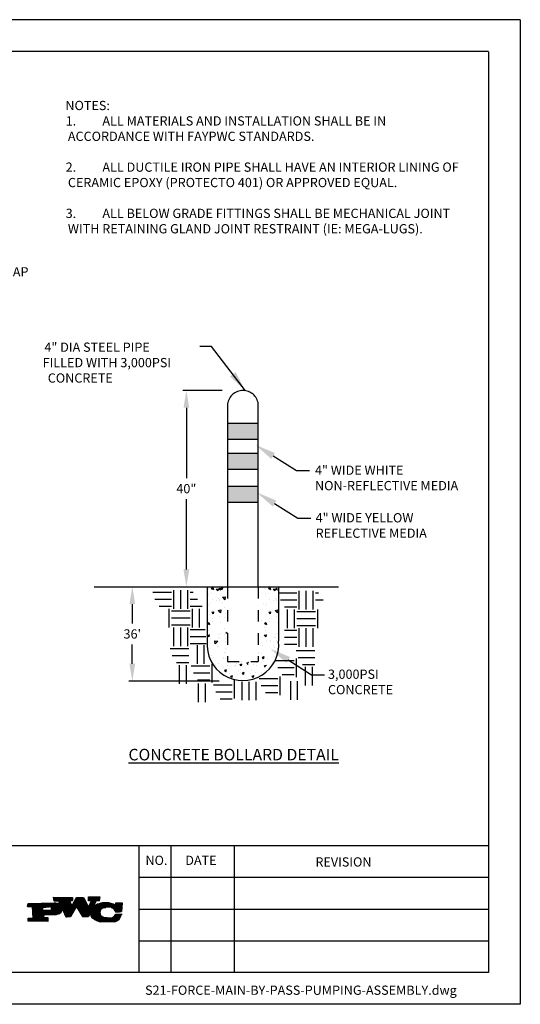
# Model space of a CAD drawing. Units: feet. Extents: x 0 to 11, y 0 to 8.5.
# Drawn here: x 6.7 to 11, y 0 to 8.5 of the extents above; entities that cross this region are included whole.
import ezdxf

# ---------------------------------------------------------------- set-up
doc = ezdxf.new("R2010")
doc.units = ezdxf.units.FT
doc.header["$MEASUREMENT"] = 0
doc.header["$PDSIZE"] = 1
doc.linetypes.add('CENTER', pattern=[2, 1.25, -0.25, 0.25, -0.25])
doc.linetypes.add('DASHED', pattern=[0.75, 0.5, -0.25])
doc.layers.get('Defpoints').update_dxf_attribs({"linetype": 'CONTINUOUS'})
for name, color, linetype in [('PWC_DET_BORDER', 4, 'CONTINUOUS'), ('PWC_DET_BORDER_TXT', 2, 'CONTINUOUS'), ('PWC_DET_DETAIL', 7, 'CONTINUOUS'), ('PWC_DET_HATCH', 9, 'CONTINUOUS'), ('PWC_DET_TEXT', 1, 'CONTINUOUS')]:
    doc.layers.add(name, color=color, linetype=linetype)
doc.styles.add('ARIAL', font='arial.ttf', dxfattribs={"height": 0.0825})
doc.styles.get("Standard").update_dxf_attribs({"font": 'arial.ttf', "height": 0.08})
doc.dimstyles.new('DETAILS', dxfattribs={"dimtxt": 0.08, "dimasz": 0.15, "dimexe": 0.03, "dimexo": 0.03, "dimgap": 0.01, "dimtad": 0, "dimtih": 1, "dimtoh": 1, "dimdec": 4, "dimzin": 0, "dimdsep": 46, "dimtxsty": 'Standard', "dimcen": 0.09, "dimadec": 0, "dimazin": 0, "dimtfac": 1, "dimtdec": 4, "dimtofl": 0, "dimtmove": 0, "dimatfit": 3, "dimfxl": 1, "dimtolj": 1, "dimtzin": 0, "dimarcsym": 0})

# ---------------------------------------------------------------- blocks, each defined once
blk = doc.blocks.new('*D6')
at = {"layer": 'Defpoints', "color": 0, "transparency": 16777216}
for p in [(8.4456, 5.3164), (8.1053, 3.618), (8.5946, 3.618)]:
    blk.add_point(p, dxfattribs=at)
at = {"layer": 'PWC_DET_TEXT', "color": 0, "lineweight": -2, "transparency": 16777216}
for p, q in [((8.4156, 5.3164), (8.0753, 5.3164)), ((8.1053, 5.1664), (8.1053, 4.5581)), ((8.1053, 3.768), (8.1053, 4.3764))]:
    blk.add_line(p, q, dxfattribs=at)
at = {"layer": 'PWC_DET_TEXT', "color": 0, "transparency": 16777216}
for points in [[(8.0803, 5.1664), (8.1303, 5.1664), (8.1053, 5.3164)], [(8.0803, 3.768), (8.1303, 3.768), (8.1053, 3.618)]]:
    blk.add_solid(points, dxfattribs=at)
at = {"layer": 'PWC_DET_TEXT', "color": 0, "transparency": 16777216, "insert": (8.1053, 4.4672), "char_height": 0.08, "attachment_point": 5}
blk.add_mtext('\\A1;40"', dxfattribs=at)
blk = doc.blocks.new('*D8')
at = {"layer": 'Defpoints', "color": 0, "transparency": 16777216}
for p in [(7.9783, 3.618), (7.638, 2.8015), (8.4189, 2.8015)]:
    blk.add_point(p, dxfattribs=at)
at = {"layer": 'PWC_DET_TEXT', "color": 0, "lineweight": -2, "transparency": 16777216}
for p, q in [((7.638, 3.468), (7.638, 3.3006)), ((7.638, 2.9515), (7.638, 3.1189)), ((8.3889, 2.8015), (7.608, 2.8015))]:
    blk.add_line(p, q, dxfattribs=at)
at = {"layer": 'PWC_DET_TEXT', "color": 0, "transparency": 16777216}
for points in [[(7.613, 3.468), (7.663, 3.468), (7.638, 3.618)], [(7.613, 2.9515), (7.663, 2.9515), (7.638, 2.8015)]]:
    blk.add_solid(points, dxfattribs=at)
at = {"layer": 'PWC_DET_TEXT', "color": 0, "transparency": 16777216, "insert": (7.638, 3.2098), "char_height": 0.08, "attachment_point": 5}
blk.add_mtext("\\A1;36'", dxfattribs=at)

msp = doc.modelspace()

# ---------------------------------------------------------------- hatches: boundary and pattern name
at = {"layer": 'PWC_DET_HATCH'}
h = msp.add_hatch(color=256, dxfattribs=at)
h.paths.add_polyline_path([(8.7275, 5.03228), (8.46174, 5.03228), (8.46174, 4.89382), (8.7275, 4.89382)])
h.paths.add_polyline_path([(8.7275, 4.77446), (8.46174, 4.77446), (8.46174, 4.636), (8.7275, 4.636)])
h.paths.add_polyline_path([(8.7275, 4.48799), (8.46174, 4.48799), (8.46174, 4.34954), (8.7275, 4.34954)])

# ---------------------------------------------------------------- linework, layer by layer
at = {"layer": 'PWC_DET_BORDER'}
for p, q in [((10.99355, 8.525), (0, 8.525)), ((10.99355, 8.525), (10.99355, 0.005)), ((10.71871, 8.25016), (0.27484, 8.25016)), ((10.71871, 8.2479), (10.71871, 0.27984)), ((0.27484, 1.37919), (10.71871, 1.37919)), ((7.69549, 1.37919), (7.69549, 0.27984)), ((7.97033, 1.37919), (7.97033, 0.27984)), ((8.52, 1.37919), (8.52, 0.27984)), ((7.69549, 1.10435), (10.71871, 1.10435)), ((7.69549, 0.82951), (10.71871, 0.82951)), ((7.69549, 0.55467), (10.71871, 0.55467)), ((10.71871, 0.27984), (0.27484, 0.27984)), ((10.99355, 0.005), (0, 0.005))]:
    msp.add_line(p, q, dxfattribs=at)
at = {"layer": 'PWC_DET_BORDER_TXT'}
for p, q in [((6.73187, 0.85027), (6.73753, 0.87767)), ((6.73232, 0.85249), (7.15403, 0.85249)), ((6.73322, 0.85682), (7.11444, 0.85682)), ((6.73411, 0.86114), (7.01573, 0.86114)), ((6.73501, 0.86547), (7.01138, 0.86547)), ((6.7359, 0.8698), (7.00603, 0.8698)), ((6.7368, 0.87413), (6.99918, 0.87413)), ((6.73753, 0.87767), (6.96251, 0.88173)), ((6.78099, 0.87846), (6.98942, 0.87846)), ((6.95734, 0.93115), (7.12194, 0.93011)), ((6.96262, 0.89819), (6.95734, 0.93115)), ((6.95746, 0.9304), (7.07626, 0.9304)), ((6.95815, 0.92607), (7.12191, 0.92607)), ((6.95885, 0.92174), (7.12188, 0.92174)), ((6.95954, 0.91741), (7.12186, 0.91741)), ((6.96023, 0.91308), (7.12183, 0.91308)), ((6.96093, 0.90875), (7.1218, 0.90875)), ((6.96162, 0.90443), (7.12177, 0.90443)), ((6.96231, 0.9001), (7.09553, 0.9001)), ((7.00102, 0.89795), (6.96262, 0.89819)), ((7.01724, 0.85944), (7.00102, 0.89795)), ((7.00194, 0.89577), (7.09742, 0.89577)), ((7.00376, 0.89144), (7.09931, 0.89144)), ((7.00559, 0.88711), (7.1012, 0.88711)), ((7.00741, 0.88279), (7.10309, 0.88279)), ((7.00923, 0.87846), (7.10498, 0.87846)), ((7.01105, 0.87413), (7.10688, 0.87413)), ((7.01288, 0.8698), (7.10877, 0.8698)), ((7.0147, 0.86547), (7.11066, 0.86547)), ((7.01652, 0.86114), (7.11255, 0.86114)), ((7.09433, 0.90285), (7.11596, 0.85333)), ((7.12176, 0.90267), (7.09433, 0.90285)), ((7.15437, 0.85309), (7.10443, 0.76561)), ((7.11596, 0.85333), (7.15486, 0.9299)), ((7.11773, 0.85682), (7.25339, 0.85682)), ((7.11993, 0.86114), (7.25112, 0.86114)), ((7.12194, 0.93011), (7.12176, 0.90267)), ((7.12213, 0.86547), (7.24884, 0.86547)), ((7.12433, 0.8698), (7.24657, 0.8698)), ((7.12653, 0.87413), (7.2443, 0.87413)), ((7.12873, 0.87846), (7.24203, 0.87846)), ((7.13093, 0.88279), (7.23975, 0.88279)), ((7.13312, 0.88711), (7.23748, 0.88711)), ((7.13532, 0.89144), (7.23521, 0.89144)), ((7.13752, 0.89577), (7.23293, 0.89577)), ((7.13972, 0.9001), (7.23066, 0.9001)), ((7.14192, 0.90443), (7.22839, 0.90443)), ((7.14412, 0.90875), (7.22611, 0.90875)), ((7.14631, 0.91308), (7.22384, 0.91308)), ((7.14851, 0.91741), (7.22157, 0.91741)), ((7.15071, 0.92174), (7.21929, 0.92174)), ((7.15291, 0.92607), (7.21702, 0.92607)), ((7.20868, 0.76495), (7.15437, 0.85309)), ((7.15474, 0.85249), (7.25566, 0.85249)), ((7.15486, 0.9299), (7.21521, 0.92952)), ((7.21521, 0.92952), (7.25858, 0.84694)), ((7.25858, 0.84694), (7.28636, 0.90163)), ((7.25893, 0.9018), (7.25914, 0.93472)), ((7.28636, 0.90163), (7.25893, 0.9018)), ((7.25894, 0.90443), (7.35276, 0.90443)), ((7.25897, 0.90875), (7.35351, 0.90875)), ((7.259, 0.91308), (7.35425, 0.91308)), ((7.25903, 0.91741), (7.355, 0.91741)), ((7.25905, 0.92174), (7.35575, 0.92174)), ((7.25908, 0.92607), (7.3565, 0.92607)), ((7.25911, 0.9304), (7.35725, 0.9304)), ((7.25914, 0.93472), (7.35789, 0.9341)), ((7.2614, 0.85249), (7.29993, 0.85249)), ((7.2636, 0.85682), (7.30213, 0.85682)), ((7.2658, 0.86114), (7.30433, 0.86114)), ((7.26799, 0.86547), (7.30652, 0.86547)), ((7.27019, 0.8698), (7.30872, 0.8698)), ((7.27239, 0.87413), (7.31092, 0.87413)), ((7.27459, 0.87846), (7.31312, 0.87846)), ((7.27679, 0.88279), (7.31532, 0.88279)), ((7.27899, 0.88711), (7.31752, 0.88711)), ((7.28118, 0.89144), (7.31971, 0.89144)), ((7.28338, 0.89577), (7.32191, 0.89577)), ((7.28558, 0.9001), (7.32411, 0.9001)), ((7.32477, 0.90139), (7.29699, 0.84669)), ((7.30493, 0.85249), (7.5472, 0.85249)), ((7.31152, 0.85682), (7.54754, 0.85682)), ((7.3188, 0.86114), (7.54787, 0.86114)), ((7.3522, 0.90121), (7.32477, 0.90139)), ((7.32697, 0.86547), (7.48785, 0.86547)), ((7.33633, 0.8698), (7.47856, 0.8698)), ((7.34742, 0.87413), (7.46754, 0.87413)), ((7.35789, 0.9341), (7.3522, 0.90121)), ((7.3615, 0.87846), (7.45355, 0.87846)), ((7.38326, 0.88279), (7.43193, 0.88279)), ((7.49461, 0.8619), (7.49475, 0.88385)), ((7.49463, 0.86547), (7.54821, 0.86547)), ((7.49466, 0.8698), (7.54855, 0.8698)), ((7.49468, 0.87413), (7.54888, 0.87413)), ((7.49471, 0.87846), (7.54922, 0.87846)), ((7.49474, 0.88279), (7.54956, 0.88279)), ((7.49475, 0.88385), (7.54961, 0.8835)), ((7.54961, 0.8835), (7.54364, 0.80672)), ((6.77576, 0.85), (6.73187, 0.85027)), ((6.78062, 0.7512), (6.77576, 0.85)), ((6.77585, 0.84816), (6.90845, 0.84816)), ((6.77606, 0.84383), (6.86351, 0.84383)), ((6.77628, 0.8395), (6.86348, 0.8395)), ((6.77649, 0.83518), (6.86345, 0.83518)), ((6.7767, 0.83085), (6.86343, 0.83085)), ((6.77691, 0.82652), (6.8634, 0.82652)), ((6.77713, 0.82219), (6.86337, 0.82219)), ((6.77734, 0.81786), (6.86335, 0.81786)), ((6.77755, 0.81353), (7.03073, 0.81353)), ((6.77777, 0.80921), (7.02872, 0.80921)), ((6.77798, 0.80488), (7.02604, 0.80488)), ((6.77819, 0.80055), (7.02251, 0.80055)), ((6.77841, 0.79622), (7.01779, 0.79622)), ((6.77862, 0.79189), (7.01099, 0.79189)), ((6.77883, 0.78757), (6.99848, 0.78757)), ((6.77904, 0.78324), (6.98093, 0.78324)), ((6.77926, 0.77891), (6.88234, 0.77891)), ((6.77947, 0.77458), (6.86856, 0.77458)), ((6.77968, 0.77025), (6.86853, 0.77025)), ((6.86334, 0.81652), (6.86351, 0.84395)), ((6.86351, 0.84395), (6.91841, 0.84909)), ((6.86858, 0.77808), (6.86844, 0.75613)), ((6.95091, 0.78305), (6.86858, 0.77808)), ((6.92369, 0.81614), (6.86882, 0.81649)), ((6.93076, 0.84816), (7.15156, 0.84816)), ((6.93084, 0.81786), (7.03218, 0.81786)), ((6.93631, 0.84383), (7.14909, 0.84383)), ((6.93634, 0.82219), (7.03312, 0.82219)), ((6.93895, 0.8395), (7.14662, 0.8395)), ((6.93897, 0.82652), (7.03358, 0.82652)), ((6.94012, 0.83518), (7.14415, 0.83518)), ((6.94012, 0.83085), (7.03359, 0.83085)), ((7.06599, 0.76037), (7.03353, 0.8319)), ((7.034, 0.83085), (7.14167, 0.83085)), ((7.03597, 0.82652), (7.1392, 0.82652)), ((7.03793, 0.82219), (7.13673, 0.82219)), ((7.0399, 0.81786), (7.13426, 0.81786)), ((7.04186, 0.81353), (7.13179, 0.81353)), ((7.04383, 0.80921), (7.12932, 0.80921)), ((7.04579, 0.80488), (7.12685, 0.80488)), ((7.04776, 0.80055), (7.12438, 0.80055)), ((7.04972, 0.79622), (7.12191, 0.79622)), ((7.05168, 0.79189), (7.11944, 0.79189)), ((7.05365, 0.78757), (7.11697, 0.78757)), ((7.05561, 0.78324), (7.1145, 0.78324)), ((7.05758, 0.77891), (7.11202, 0.77891)), ((7.05954, 0.77458), (7.10955, 0.77458)), ((7.06151, 0.77025), (7.10708, 0.77025)), ((7.1574, 0.84816), (7.25794, 0.84816)), ((7.16007, 0.84383), (7.41029, 0.84383)), ((7.16274, 0.8395), (7.38609, 0.8395)), ((7.16541, 0.83518), (7.3768, 0.83518)), ((7.16807, 0.83085), (7.37102, 0.83085)), ((7.17074, 0.82652), (7.36683, 0.82652)), ((7.17341, 0.82219), (7.36364, 0.82219)), ((7.17607, 0.81786), (7.36121, 0.81786)), ((7.17874, 0.81353), (7.35939, 0.81353)), ((7.18141, 0.80921), (7.35811, 0.80921)), ((7.18408, 0.80488), (7.35731, 0.80488)), ((7.18674, 0.80055), (7.27888, 0.80055)), ((7.18941, 0.79622), (7.27637, 0.79622)), ((7.19208, 0.79189), (7.27386, 0.79189)), ((7.19474, 0.78757), (7.27135, 0.78757)), ((7.19741, 0.78324), (7.26884, 0.78324)), ((7.20008, 0.77891), (7.26633, 0.77891)), ((7.20275, 0.77458), (7.26382, 0.77458)), ((7.20541, 0.77025), (7.26131, 0.77025)), ((7.28025, 0.80291), (7.25806, 0.76464)), ((7.2592, 0.84816), (7.29773, 0.84816)), ((7.27679, 0.78757), (7.35865, 0.78757)), ((7.27687, 0.78324), (7.36018, 0.78324)), ((7.27715, 0.79189), (7.35763, 0.79189)), ((7.27741, 0.77891), (7.36227, 0.77891)), ((7.27798, 0.79622), (7.35707, 0.79622)), ((7.27841, 0.77458), (7.36504, 0.77458)), ((7.2793, 0.80055), (7.35697, 0.80055)), ((7.27993, 0.77025), (7.36866, 0.77025)), ((7.29891, 0.84816), (7.54686, 0.84816)), ((7.42318, 0.8459), (7.39022, 0.84062)), ((7.45541, 0.84383), (7.54653, 0.84383)), ((7.46506, 0.8395), (7.54619, 0.8395)), ((7.47174, 0.83518), (7.54585, 0.83518)), ((7.47692, 0.83085), (7.54552, 0.83085)), ((7.4811, 0.82652), (7.54518, 0.82652)), ((7.48456, 0.82219), (7.54484, 0.82219)), ((7.48481, 0.77025), (7.53974, 0.77025)), ((7.48742, 0.81786), (7.54451, 0.81786)), ((7.48822, 0.77458), (7.54116, 0.77458)), ((7.48979, 0.81353), (7.54417, 0.81353)), ((7.49101, 0.77891), (7.54233, 0.77891)), ((7.49173, 0.80921), (7.54383, 0.80921)), ((7.49328, 0.80488), (7.52601, 0.80488)), ((7.49329, 0.78324), (7.54324, 0.78324)), ((7.49412, 0.78509), (7.54899, 0.78474)), ((7.54364, 0.80672), (7.49422, 0.80155)), ((6.73655, 0.72405), (6.73673, 0.75148)), ((6.90664, 0.72297), (6.73655, 0.72405)), ((6.73657, 0.72697), (6.90666, 0.72697)), ((6.7366, 0.7313), (6.90669, 0.7313)), ((6.73663, 0.73563), (6.90672, 0.73563)), ((6.73665, 0.73996), (6.90675, 0.73996)), ((6.73668, 0.74428), (6.90677, 0.74428)), ((6.73671, 0.74861), (6.9068, 0.74861)), ((6.73673, 0.75148), (6.78062, 0.7512)), ((6.7799, 0.76592), (6.8685, 0.76592)), ((6.78011, 0.7616), (6.86848, 0.7616)), ((6.78032, 0.75727), (6.86845, 0.75727)), ((6.78054, 0.75294), (6.90683, 0.75294)), ((6.86844, 0.75613), (6.90685, 0.75589)), ((6.90685, 0.75589), (6.90664, 0.72297)), ((7.06347, 0.76592), (7.10461, 0.76592)), ((7.06544, 0.7616), (7.07499, 0.7616)), ((7.10443, 0.76561), (7.06599, 0.76037)), ((7.20808, 0.76592), (7.2588, 0.76592)), ((7.25806, 0.76464), (7.20868, 0.76495)), ((7.28201, 0.76592), (7.3735, 0.76592)), ((7.28478, 0.7616), (7.38047, 0.7616)), ((7.2884, 0.75727), (7.4014, 0.75727)), ((7.29326, 0.75294), (7.44965, 0.75294)), ((7.3003, 0.74861), (7.52789, 0.74861)), ((7.30629, 0.74428), (7.52432, 0.74428)), ((7.31222, 0.73996), (7.5202, 0.73996)), ((7.31901, 0.73563), (7.51538, 0.73563)), ((7.32698, 0.7313), (7.50966, 0.7313)), ((7.33675, 0.72697), (7.50262, 0.72697)), ((7.34998, 0.72264), (7.49333, 0.72264)), ((7.48822, 0.71929), (7.36203, 0.72009)), ((7.3897, 0.75832), (7.45551, 0.75242)), ((7.45751, 0.75294), (7.53099, 0.75294)), ((7.46838, 0.75727), (7.53369, 0.75727)), ((7.47536, 0.7616), (7.53602, 0.7616)), ((7.48062, 0.76592), (7.53803, 0.76592))]:
    msp.add_line(p, q, dxfattribs=at)
for centre, radius, start, end in [((6.96838, 0.81781), 0.06419, 40.428943, 95.242925), ((7.40764, 0.70333), 0.1811, 88.480071, 127.664175), ((7.4077, 0.70557), 0.17887, 60.931069, 88.480093), ((6.9234, 0.83299), 0.01686, 270.968803, 107.230413), ((6.96527, 0.88446), 0.10243, 261.94108, 290.013068), ((6.99231, 0.82877), 0.04134, 281.188398, 4.345678), ((7.31855, 0.7862), 0.04179, 156.43862, 246.438348), ((7.39911, 0.79941), 0.04215, 102.165961, 257.108121), ((7.43556, 0.78665), 0.06052, 14.248365, 101.810767), ((7.44214, 0.80737), 0.05655, 283.672689, 336.803281), ((7.46402, 0.79763), 0.08051, 283.436495, 350.816239), ((7.38138, 0.84098), 0.12243, 229.484717, 260.902155)]:
    msp.add_arc(centre, radius, start, end, dxfattribs=at)
at = {"layer": 'PWC_DET_DETAIL'}
for p, q in [((8.46174, 5.20128), (8.46174, 3.61657)), ((8.7275, 3.61805), (8.7275, 5.20128)), ((8.46174, 5.03228), (8.7275, 5.03228)), ((8.46174, 4.89382), (8.7275, 4.89382)), ((8.46174, 4.77446), (8.7275, 4.77446)), ((8.46174, 4.636), (8.7275, 4.636)), ((8.46174, 4.48799), (8.7275, 4.48799)), ((8.46174, 4.34954), (8.7275, 4.34954)), ((7.30713, 3.61805), (9.42219, 3.61805)), ((8.28608, 3.61549), (8.28608, 3.14602))]:
    msp.add_line(p, q, dxfattribs=at)
at = {"layer": 'PWC_DET_DETAIL', "linetype": 'DASHED', "ltscale": 0.15}
for p, q in [((8.46174, 3.61657), (8.46174, 2.97029)), ((8.7275, 3.61657), (8.7275, 2.97029)), ((8.46174, 2.97029), (8.7275, 2.97029))]:
    msp.add_line(p, q, dxfattribs=at)
at = {"layer": 'PWC_DET_DETAIL', "linetype": 'CENTER'}
msp.add_line((8.90316, 3.61549), (8.90316, 3.14602), dxfattribs=at)
msp.add_arc((8.59462, 5.18211), 0.13425, 8.205976, 171.794024, dxfattribs=at)
at = {"layer": 'PWC_DET_DETAIL'}
msp.add_arc((8.59462, 3.11559), 0.31004, 174.368012, 5.631988, dxfattribs=at)
at = {"layer": 'PWC_DET_HATCH'}
for p, q in [((7.99656, 3.42721), (7.99656, 3.58822)), ((8.05694, 3.42721), (8.05694, 3.58822)), ((8.11732, 3.42721), (8.11732, 3.58822)), ((8.29184, 3.60177), (8.29184, 3.60177)), ((8.29531, 3.60735), (8.29531, 3.60735)), ((8.32131, 3.60282), (8.33458, 3.61158)), ((8.32131, 3.60282), (8.33979, 3.59551)), ((8.32512, 3.60594), (8.32512, 3.60594)), ((8.3346, 3.61159), (8.33981, 3.59552)), ((8.3637, 3.59848), (8.37955, 3.59971)), ((8.3637, 3.59848), (8.37632, 3.58312)), ((8.36882, 3.6158), (8.36882, 3.6158)), ((8.3748, 3.59863), (8.3748, 3.59863)), ((8.37957, 3.59972), (8.37634, 3.58313)), ((8.38387, 3.59814), (8.39715, 3.6069)), ((8.38387, 3.59814), (8.40236, 3.59083)), ((8.39138, 3.59655), (8.39138, 3.59655)), ((8.39716, 3.60691), (8.40238, 3.59084)), ((8.40246, 3.60931), (8.41832, 3.61054)), ((8.40246, 3.60931), (8.41509, 3.59396)), ((8.41833, 3.61055), (8.4151, 3.59397)), ((8.43005, 3.61339), (8.43005, 3.61339)), ((8.78534, 3.60177), (8.78534, 3.60177)), ((8.78881, 3.60735), (8.78881, 3.60735)), ((8.81481, 3.60282), (8.82808, 3.61158)), ((8.81481, 3.60282), (8.83329, 3.59551)), ((8.81862, 3.60594), (8.81862, 3.60594)), ((8.8281, 3.61159), (8.83331, 3.59552)), ((8.8572, 3.59848), (8.87305, 3.59971)), ((8.8572, 3.59848), (8.86982, 3.58312)), ((8.86232, 3.6158), (8.86232, 3.6158)), ((8.8683, 3.59863), (8.8683, 3.59863)), ((8.87307, 3.59972), (8.86984, 3.58313)), ((8.87738, 3.59814), (8.89065, 3.6069)), ((8.87738, 3.59814), (8.89586, 3.59083)), ((8.88488, 3.59655), (8.88488, 3.59655)), ((9.08143, 3.42167), (9.08143, 3.58269)), ((9.14181, 3.42167), (9.14181, 3.58269)), ((9.20219, 3.42167), (9.20219, 3.58269)), ((7.97643, 3.56809), (7.81542, 3.56809)), ((7.97643, 3.50771), (7.83396, 3.50771)), ((8.163, 3.56809), (8.13744, 3.56809)), ((8.20241, 3.50771), (8.13744, 3.50771)), ((8.29494, 3.54637), (8.29494, 3.54637)), ((8.29962, 3.55801), (8.29962, 3.55801)), ((8.31856, 3.56359), (8.31856, 3.56359)), ((8.3349, 3.51103), (8.3349, 3.51103)), ((8.36399, 3.50212), (8.36399, 3.50212)), ((8.38205, 3.51614), (8.38205, 3.51614)), ((8.39379, 3.50072), (8.39379, 3.50072)), ((8.39398, 3.50535), (8.39398, 3.50535)), ((8.41751, 3.52751), (8.44112, 3.53093)), ((8.41751, 3.52751), (8.43794, 3.50579)), ((8.43239, 3.52513), (8.43239, 3.52513)), ((8.44113, 3.53094), (8.43795, 3.5058)), ((8.4601, 3.56816), (8.4601, 3.56816)), ((8.78844, 3.54637), (8.78844, 3.54637)), ((8.79312, 3.55801), (8.79312, 3.55801)), ((8.81206, 3.56359), (8.81206, 3.56359)), ((8.8284, 3.51103), (8.8284, 3.51103)), ((8.85749, 3.50212), (8.85749, 3.50212)), ((8.87555, 3.51614), (8.87555, 3.51614)), ((8.88729, 3.50072), (8.88729, 3.50072)), ((8.88748, 3.50535), (8.88748, 3.50535)), ((9.06131, 3.56256), (8.90029, 3.56256)), ((9.06131, 3.50218), (8.91884, 3.50218)), ((9.24788, 3.56256), (9.22232, 3.56256)), ((9.28728, 3.50218), (9.22232, 3.50218)), ((7.97643, 3.44733), (7.87064, 3.44733)), ((7.9563, 3.26619), (7.9563, 3.42721)), ((8.24181, 3.44733), (8.13744, 3.44733)), ((8.15757, 3.26619), (8.15757, 3.42721)), ((8.21795, 3.26619), (8.21795, 3.42721)), ((8.29728, 3.45811), (8.29728, 3.45811)), ((8.30197, 3.46975), (8.30197, 3.46975)), ((8.33242, 3.41111), (8.33242, 3.41111)), ((8.37936, 3.41398), (8.40297, 3.4174)), ((8.37936, 3.41398), (8.39979, 3.39226)), ((8.40298, 3.41741), (8.3998, 3.39227)), ((8.4202, 3.48055), (8.4202, 3.48055)), ((8.43474, 3.43687), (8.43474, 3.43687)), ((8.75966, 3.42051), (8.75966, 3.42051)), ((8.77216, 3.47599), (8.77216, 3.47599)), ((8.79078, 3.45811), (8.79078, 3.45811)), ((8.79547, 3.46975), (8.79547, 3.46975)), ((8.82592, 3.41111), (8.82592, 3.41111)), ((8.87286, 3.41398), (8.89647, 3.4174)), ((8.87286, 3.41398), (8.89329, 3.39226)), ((8.89648, 3.41741), (8.8933, 3.39227)), ((9.06131, 3.4418), (8.95552, 3.4418)), ((8.9808, 3.26066), (8.9808, 3.42167)), ((9.04118, 3.26066), (9.04118, 3.42167)), ((9.24245, 3.26066), (9.24245, 3.42167)), ((8.13744, 3.40708), (7.97643, 3.40708)), ((8.13744, 3.3467), (7.97643, 3.3467)), ((8.30431, 3.38149), (8.30431, 3.38149)), ((8.32493, 3.39949), (8.34079, 3.40072)), ((8.32493, 3.39949), (8.33756, 3.38414)), ((8.32892, 3.34005), (8.32892, 3.34005)), ((8.34081, 3.40073), (8.33757, 3.38415)), ((8.39141, 3.35789), (8.39141, 3.35789)), ((8.43708, 3.34861), (8.43708, 3.34861)), ((8.44614, 3.38554), (8.44614, 3.38554)), ((8.46247, 3.39549), (8.46247, 3.39549)), ((8.75725, 3.32819), (8.75725, 3.32819)), ((8.79781, 3.38149), (8.79781, 3.38149)), ((8.81843, 3.39949), (8.83429, 3.40072)), ((8.81843, 3.39949), (8.83106, 3.38414)), ((8.82242, 3.34005), (8.82242, 3.34005)), ((8.83431, 3.40073), (8.83108, 3.38415)), ((8.88491, 3.35789), (8.88491, 3.35789)), ((9.22232, 3.40155), (9.06131, 3.40155)), ((9.22232, 3.34117), (9.06131, 3.34117)), ((8.13744, 3.28632), (7.97643, 3.28632)), ((7.99656, 3.10518), (7.99656, 3.26619)), ((8.05694, 3.10518), (8.05694, 3.26619)), ((8.11732, 3.10518), (8.11732, 3.26619)), ((8.26786, 3.24607), (8.13744, 3.24607)), ((8.28718, 3.30018), (8.30045, 3.30894)), ((8.28718, 3.30018), (8.30566, 3.29287)), ((8.28927, 3.26615), (8.28927, 3.26615)), ((8.30047, 3.30895), (8.30568, 3.29288)), ((8.30665, 3.29323), (8.30665, 3.29323)), ((8.33484, 3.31528), (8.33484, 3.31528)), ((8.4011, 3.30589), (8.4011, 3.30589)), ((8.43942, 3.26035), (8.43942, 3.26035)), ((8.78068, 3.30018), (8.79395, 3.30894)), ((8.78068, 3.30018), (8.79917, 3.29287)), ((8.78277, 3.26615), (8.78277, 3.26615)), ((8.79397, 3.30895), (8.79918, 3.29288)), ((8.80015, 3.29323), (8.80015, 3.29323)), ((8.82834, 3.31528), (8.82834, 3.31528)), ((8.8946, 3.30589), (8.8946, 3.30589)), ((9.06131, 3.24053), (8.95552, 3.24053)), ((9.22232, 3.28079), (9.06131, 3.28079)), ((9.08143, 3.09965), (9.08143, 3.26066)), ((9.14181, 3.09965), (9.14181, 3.26066)), ((9.20219, 3.09965), (9.20219, 3.26066)), ((8.27279, 3.18569), (8.13744, 3.18569)), ((8.28617, 3.20051), (8.30203, 3.20173)), ((8.28617, 3.20051), (8.2988, 3.18515)), ((8.295, 3.23528), (8.295, 3.23528)), ((8.30204, 3.20174), (8.29881, 3.18516)), ((8.30899, 3.20497), (8.30899, 3.20497)), ((8.31519, 3.16822), (8.31519, 3.16822)), ((8.37948, 3.18052), (8.37948, 3.18052)), ((8.3803, 3.2048), (8.3803, 3.2048)), ((8.39203, 3.16818), (8.39203, 3.16818)), ((8.40352, 3.21006), (8.40352, 3.21006)), ((8.43267, 3.20874), (8.43267, 3.20874)), ((8.44176, 3.17209), (8.44176, 3.17209)), ((8.44644, 3.21716), (8.45971, 3.22592)), ((8.73062, 3.19782), (8.73062, 3.19782)), ((8.77967, 3.20051), (8.79553, 3.20173)), ((8.77967, 3.20051), (8.7923, 3.18515)), ((8.7885, 3.23528), (8.7885, 3.23528)), ((8.79554, 3.20174), (8.79231, 3.18516)), ((8.80249, 3.20497), (8.80249, 3.20497)), ((8.87084, 3.1779), (8.87084, 3.1779)), ((8.87298, 3.18052), (8.87298, 3.18052)), ((8.87381, 3.2048), (8.87381, 3.2048)), ((8.88777, 3.15457), (8.88777, 3.15457)), ((8.89702, 3.21006), (8.89702, 3.21006)), ((9.06131, 3.18015), (8.95552, 3.18015)), ((8.12588, 3.0813), (7.96486, 3.0813)), ((8.27772, 3.12531), (8.13744, 3.12531)), ((8.2003, 2.95054), (8.2003, 3.11155)), ((8.26068, 2.95054), (8.26068, 3.11155)), ((8.35241, 3.14926), (8.37755, 3.14608)), ((8.35584, 3.12564), (8.35242, 3.14924)), ((8.35584, 3.12564), (8.37756, 3.14606)), ((8.35822, 3.14052), (8.35822, 3.14052)), ((8.37799, 3.10211), (8.37799, 3.10211)), ((8.38263, 3.10192), (8.38263, 3.10192)), ((8.4441, 3.08383), (8.4441, 3.08383)), ((8.44648, 3.14286), (8.44648, 3.14286)), ((8.4557, 3.07694), (8.4557, 3.07694)), ((8.76561, 3.10923), (8.76561, 3.10923)), ((8.79951, 3.15223), (8.79951, 3.15223)), ((8.83165, 3.14467), (8.83165, 3.14467)), ((8.83342, 3.15169), (8.83342, 3.15169)), ((8.86144, 3.11164), (8.86144, 3.11164)), ((8.8667, 3.08843), (8.8667, 3.08843)), ((8.89097, 3.08761), (8.89097, 3.08761)), ((9.06131, 3.11977), (8.95552, 3.11977)), ((8.12588, 3.02092), (7.98341, 3.02092)), ((8.31976, 3.02668), (8.31976, 3.02668)), ((8.33697, 3.00306), (8.33697, 3.00306)), ((8.42523, 3.00541), (8.42523, 3.00541)), ((8.42798, 2.99337), (8.42798, 2.99337)), ((8.43654, 3.05169), (8.43654, 3.05169)), ((8.44357, 3.04993), (8.44357, 3.04993)), ((8.44645, 2.99558), (8.44645, 2.99558)), ((8.72986, 3.04561), (8.72986, 3.04561)), ((8.73145, 3.03705), (8.73145, 3.03705)), ((8.73227, 3.01209), (8.73227, 3.01209)), ((8.75622, 3.04297), (8.75622, 3.04297)), ((8.76255, 3.00859), (8.77862, 3.01381)), ((8.77132, 2.9953), (8.76256, 3.00858)), ((8.77132, 2.9953), (8.77863, 3.01379)), ((8.77827, 3.01477), (8.77827, 3.01477)), ((8.80534, 2.9974), (8.80534, 2.9974)), ((8.86653, 3.01712), (8.86653, 3.01712)), ((9.21629, 3.06471), (9.05528, 3.06471)), ((9.05929, 2.83531), (9.05929, 2.99633)), ((9.21629, 3.00433), (9.07382, 3.00433)), ((8.12588, 2.96054), (8.02009, 2.96054)), ((8.04537, 2.7794), (8.04537, 2.94042)), ((8.10575, 2.7794), (8.10575, 2.94042)), ((8.30853, 2.93195), (8.14752, 2.93195)), ((8.32866, 2.79106), (8.32866, 2.95207)), ((8.34992, 2.94781), (8.34992, 2.94781)), ((8.35892, 2.93476), (8.35892, 2.93476)), ((8.38101, 2.9581), (8.38101, 2.9581)), ((8.42268, 2.92222), (8.42268, 2.92222)), ((8.43724, 2.89637), (8.4533, 2.90159)), ((8.44601, 2.88309), (8.45331, 2.90157)), ((8.46027, 2.9354), (8.46027, 2.9354)), ((8.46303, 2.93714), (8.46303, 2.93714)), ((8.46927, 2.96044), (8.46927, 2.96044)), ((8.49781, 2.96611), (8.49781, 2.96611)), ((8.51851, 2.92464), (8.51851, 2.92464)), ((8.52729, 2.93588), (8.52729, 2.93588)), ((8.53336, 2.93493), (8.53336, 2.93493)), ((8.53474, 2.95705), (8.53474, 2.95705)), ((8.55753, 2.96278), (8.55753, 2.96278)), ((8.56972, 2.94602), (8.58579, 2.95124)), ((8.57849, 2.93274), (8.56973, 2.94601)), ((8.57503, 2.89905), (8.57503, 2.89905)), ((8.57849, 2.93274), (8.5858, 2.95122)), ((8.58034, 2.9702), (8.58034, 2.9702)), ((8.61538, 2.91397), (8.61538, 2.91397)), ((8.62162, 2.93727), (8.62162, 2.93727)), ((8.62299, 2.95939), (8.62299, 2.95939)), ((8.63006, 2.95894), (8.64613, 2.96416)), ((8.63883, 2.94565), (8.63007, 2.95892)), ((8.67086, 2.90147), (8.67086, 2.90147)), ((8.68026, 2.96773), (8.68026, 2.96773)), ((8.68553, 2.94524), (8.68553, 2.94524)), ((8.70988, 2.93961), (8.70988, 2.93961)), ((8.71125, 2.96174), (8.71125, 2.96174)), ((8.75133, 2.96423), (8.75133, 2.96423)), ((8.77609, 2.97014), (8.77609, 2.97014)), ((8.78242, 2.93577), (8.79849, 2.94098)), ((8.79119, 2.92248), (8.78243, 2.93575)), ((9.03917, 2.9762), (8.87815, 2.9762)), ((9.03917, 2.91582), (8.8967, 2.91582)), ((9.21629, 2.94395), (9.1105, 2.94395)), ((9.13578, 2.76281), (9.13578, 2.92382)), ((9.19616, 2.76281), (9.19616, 2.92382)), ((8.30853, 2.87157), (8.16607, 2.87157)), ((8.44601, 2.88309), (8.43724, 2.89636)), ((8.47444, 2.87064), (8.47444, 2.87064)), ((8.48899, 2.84479), (8.50506, 2.85001)), ((8.49776, 2.8315), (8.489, 2.84478)), ((8.49776, 2.8315), (8.50507, 2.84999)), ((8.52239, 2.652), (8.52239, 2.81301)), ((8.54716, 2.86306), (8.54716, 2.86306)), ((8.55305, 2.89559), (8.55305, 2.89559)), ((8.57027, 2.87306), (8.57027, 2.87306)), ((8.58959, 2.8732), (8.60566, 2.87842)), ((8.59836, 2.85992), (8.5896, 2.87319)), ((8.59836, 2.85992), (8.60567, 2.8784)), ((8.66032, 2.87173), (8.66032, 2.87173)), ((8.67488, 2.84588), (8.69095, 2.8511)), ((8.68365, 2.8326), (8.67489, 2.84587)), ((8.68365, 2.8326), (8.69096, 2.85108)), ((8.7054, 2.87242), (8.7054, 2.87242)), ((8.89525, 2.82131), (8.73424, 2.82131)), ((8.75615, 2.87415), (8.75615, 2.87415)), ((8.91538, 2.68043), (8.91538, 2.84144)), ((9.03917, 2.85544), (8.93338, 2.85544)), ((8.30853, 2.81119), (8.20274, 2.81119)), ((8.21117, 2.61914), (8.21117, 2.78015)), ((8.27155, 2.61914), (8.27155, 2.78015)), ((8.50226, 2.766), (8.34125, 2.766)), ((8.58881, 2.6354), (8.58881, 2.79642)), ((8.64919, 2.6354), (8.64919, 2.79642)), ((8.70957, 2.6354), (8.70957, 2.79642)), ((8.89525, 2.76093), (8.75279, 2.76093)), ((9.00757, 2.64087), (9.00757, 2.80188)), ((9.06795, 2.64087), (9.06795, 2.80188)), ((8.50226, 2.70562), (8.3598, 2.70562)), ((8.50226, 2.64524), (8.39647, 2.64524)), ((8.89525, 2.70055), (8.78946, 2.70055))]:
    msp.add_line(p, q, dxfattribs=at)
at = {"layer": 'PWC_DET_TEXT', "color": 4}
msp.add_line((8.73319, 3.53343), (8.73319, 3.53343), dxfattribs=at)
at = {"layer": 'PWC_DET_TEXT'}
for points in [[(8.61755, 5.31439), (8.32148, 5.69793), (8.22114, 5.69792)], [(8.85528, 4.75018), (9.05804, 4.62281), (9.16999, 4.62281)], [(8.86776, 4.33844), (9.07052, 4.21107), (9.18247, 4.21107)], [(8.98636, 2.98469), (9.18912, 2.85732), (9.30107, 2.85732)]]:
    msp.add_lwpolyline(points, dxfattribs=at)
for points in [[(8.53053, 5.47467), (8.61755, 5.31439), (8.48325, 5.43778)], [(8.83933, 4.7248), (8.70295, 4.84588), (8.87123, 4.77557)], [(8.85181, 4.31305), (8.71543, 4.43414), (8.88371, 4.36383)], [(8.97041, 2.9593), (8.83402, 3.08038), (9.00231, 3.01008)]]:
    msp.add_solid(points, dxfattribs=at)

# ---------------------------------------------------------------- texts
at = {"layer": 'PWC_DET_BORDER_TXT', "style": 'ARIAL'}
for s, p in [('NO.', (7.75169, 1.211)), ('DATE', (8.09589, 1.211)), ('REVISION', (9.22152, 1.19707)), ('S21-FORCE-MAIN-BY-PASS-PUMPING-ASSEMBLY.dwg', (7.74807, 0.08704))]:
    msp.add_text(s, height=0.08, dxfattribs=at).set_placement(p)
at = {"layer": 'PWC_DET_TEXT', "style": 'ARIAL'}
for s, insert, char_height, width, attachment_point in [('NOTES:\\P\\pi-0.24,l0.27105,t0.27105;1.^IALL MATERIALS AND INSTALLATION SHALL BE IN ACCORDANCE WITH FAYPWC STANDARDS.\\P\\pi0,l0,tz;\\P\\pi-0.24,l0.27105,t0.27105;2.^IALL DUCTILE IRON PIPE SHALL HAVE AN INTERIOR LINING OF CERAMIC EPOXY (PROTECTO 401) OR APPROVED EQUAL.\\P\\pi0,l0,tz;\\P\\pi-0.24,l0.27105,t0.27105;3.^IALL BELOW GRADE FITTINGS SHALL BE MECHANICAL JOINT WITH RETAINING GLAND JOINT RESTRAINT (IE: MEGA-LUGS).', (7.0591, 7.8227), 0.08, 3.5, 1), ('MALE BAUER QUICK DISCONNECT WITH CAP', (5.53348, 6.5167), 0.08, 1.35, 1), ('\\pi0.36138;4" DIA STEEL PIPE \\P\\pi0.17688;FILLED WITH 3,000PSI \\P\\pi0.72842;CONCRETE', (6.84861, 5.73116), 0.08, 1.3439737, 1), ('4" WIDE WHITE NON-REFLECTIVE MEDIA', (9.21796, 4.66672), 0.08, 1.3439737, 1), ('4" WIDE YELLOW REFLECTIVE MEDIA', (9.22335, 4.25498), 0.08, 1.3439737, 1), ('3,000PSI \\PCONCRETE', (9.33036, 2.90122), 0.08, 0.7, 1), ('{\\LCONCRETE BOLLARD DETAIL}', (8.51467, 2.2156), 0.1, 2.4033561, 2)]:
    msp.add_mtext(s, dxfattribs=dict(at, insert=insert, char_height=char_height, width=width, attachment_point=attachment_point))

# ---------------------------------------------------------------- dimensions: what is measured, and where the dimension line sits
at = {"layer": 'PWC_DET_TEXT'}
for base, p1, p2, text, override, picture, middle in [((8.10525, 3.61805), (8.44558, 5.31637), (8.59462, 3.61805), '40"', {"dimgap": 0.05, "dimse2": 1}, '*D6', (8.10525, 4.46721)), ((7.63799, 2.80149), (7.97832, 3.61805), (8.41887, 2.80149), "36'", {"dimgap": 0.05, "dimse1": 1}, '*D8', (7.63799, 3.20977))]:
    dim = msp.add_linear_dim(base=base, p1=p1, p2=p2, angle=90, text=text, dimstyle='DETAILS', override=override, dxfattribs=at)
    dim.commit()
    dim.dimension.update_dxf_attribs({"geometry": picture, "text_midpoint": middle})

doc.saveas('drawing.dxf')
